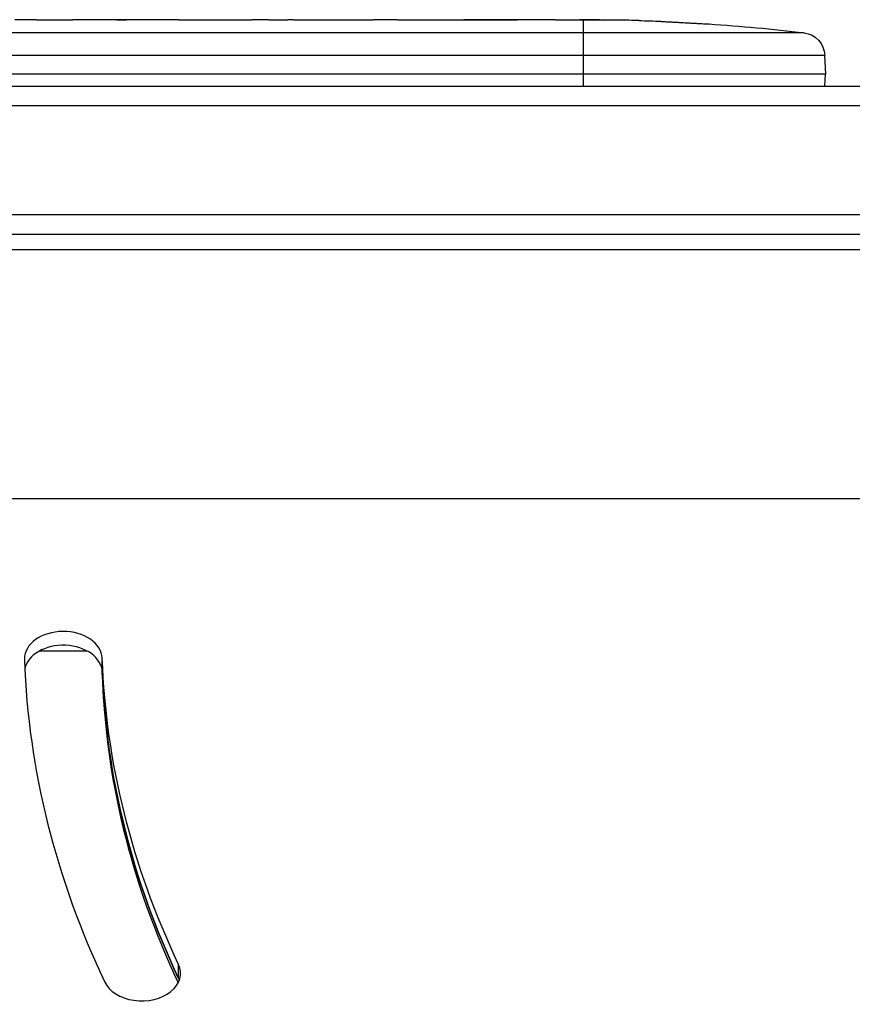
# Model space of a CAD drawing. Units: millimetres. Extents: x -3685 to 3607, y -4507 to 5415.
# Drawn here: x -937 to -830, y 3147 to 3274 of the extents above; entities that cross this region are included whole.
import ezdxf

# ---------------------------------------------------------------- set-up
doc = ezdxf.new("R2010")
doc.units = ezdxf.units.MM
doc.header["$LTSCALE"] = 20
doc.layers.add('2d', color=230, linetype='Continuous')

msp = doc.modelspace()

# ---------------------------------------------------------------- linework, layer by layer
at = {"layer": '2d'}
for p, q in [((-933.63, 3273.5), (-929.75, 3273.5)), ((-924.32, 3273.47), (-924.32, 3273.48)), ((-916.17, 3273.47), (-924.16, 3273.47)), ((-924.09, 3273.47), (-924.09, 3273.49)), ((-922.83, 3273.47), (-922.83, 3273.5)), ((-919.23, 3273.5), (-922.83, 3273.5)), ((-919.23, 3273.47), (-919.23, 3273.5)), ((-918.93, 3273.47), (-918.93, 3273.5)), ((-912.9, 3273.5), (-909.85, 3273.5)), ((-904.57, 3273.47), (-906.71, 3273.47)), ((-901.43, 3273.5), (-896.49, 3273.5)), ((-893.35, 3273.47), (-891.21, 3273.47)), ((-888.08, 3273.5), (-884.72, 3273.5)), ((-867.81, 3273.5), (-864.6, 3273.5)), ((-864.2, 3265), (-864.2, 3273.49)), ((-863.94, 3273.48), (-863.94, 3273.5)), ((-854.28, 3273.29), (-854.28, 3273.29)), ((-848.12, 3272.96), (-848.12, 3272.96)), ((-835.93, 3271.82), (-985.21, 3271.82)), ((-984.21, 3268.94), (-833.29, 3268.94)), ((-833.29, 3268.94), (-833.2, 3266.5)), ((-833.2, 3266.5), (-983.78, 3266.5)), ((-833.25, 3265), (-833.2, 3266.5)), ((-1027.81, 3265), (-54.19, 3265)), ((-1029.31, 3262.5), (-52.69, 3262.5)), ((-513.03, 3248.5), (-1027.05, 3248.5)), ((-1027, 3246), (-516.57, 3246)), ((-519.4, 3244), (-977.75, 3244)), ((-1025.2, 3212.14), (-570.36, 3212.14)), ((-933.94, 3192.61), (-927.94, 3192.61)), ((-925.94, 3189.88), (-925.94, 3191.64)), ((-916.15, 3150.62), (-916.15, 3152.39))]:
    msp.add_line(p, q, dxfattribs=at)
at = {"layer": '2d', "extrusion": (0, 0, -1)}
for centre, radius, start, end in [((864.2, 3034.95), 238.55, 91.7051, 92.3841), ((864.2, 3034.95), 238.55, 93.8639, 96.8064), ((836.28, 3268.84), 3, 96.8064, 178)]:
    msp.add_arc(centre, radius, start, end, dxfattribs=at)
for centre, major_axis, ratio, start_param, end_param in [((-870.77, 3035.26), (11.29, 238.12), 0.676105, -0.027722, -0.013181), ((-736, 3195.09), (190, 0), 0.707107, 2.818171, 3.115949), ((-736, 3193.32), (190, 0), 0.707107, 2.818171, 3.115949)]:
    msp.add_ellipse(centre, major_axis=major_axis, ratio=ratio, start_param=start_param, end_param=end_param, dxfattribs=at)
at = {"layer": '2d'}
for centre, major_axis, ratio, start_param, end_param in [((-854.2, 3035.42), (-11.26, 237.9), 0.674575, -0.052034, -0.036227), ((-930.94, 3191.55), (5, 0), 0.707107, 0.025644, 3.141593), ((-930.94, 3189.78), (5, 0), 0.707107, 0.025644, 2.998527), ((-930.94, 3191.55), (-5, 0), 0.707107, 0, 0.025644), ((-736, 3195.09), (-200, 0), 0.707107, 0.025644, 0.323422), ((-736, 3192.61), (-190, 0), 0.707107, 0.018024, 0.322504), ((-736, 3193.32), (190, 0), 0.707107, 3.167236, 3.465015), ((-920.89, 3151.27), (-5, 0), 0.707107, 0.323422, 3.465015), ((-920.89, 3149.5), (-5, 0), 0.707107, 3.394273, 3.465015)]:
    msp.add_ellipse(centre, major_axis=major_axis, ratio=ratio, start_param=start_param, end_param=end_param, dxfattribs=at)
for points, knots in [([(-934.38, 3273.49), (-934.49, 3273.49), (-934.63, 3273.49), (-934.9, 3273.48), (-935.01, 3273.48), (-935.22, 3273.48), (-935.34, 3273.48), (-935.58, 3273.47), (-935.71, 3273.47), (-935.98, 3273.47), (-936.11, 3273.47), (-936.4, 3273.47), (-936.54, 3273.47), (-936.84, 3273.47), (-936.99, 3273.47), (-937.14, 3273.47)], [0.000000319, 0.000000319, 0.000000319, 0.000000319, 0.000888854, 0.000888854, 0.001333121, 0.001333121, 0.001777389, 0.001777389, 0.002221656, 0.002221656, 0.002665924, 0.002665924, 0.003110191, 0.003110191, 0.003554458, 0.003554458, 0.003554458, 0.003554458]), ([(-924.16, 3273.47), (-924.77, 3273.47), (-925.35, 3273.47), (-926.21, 3273.47), (-926.49, 3273.47), (-927.03, 3273.48), (-927.28, 3273.48), (-927.77, 3273.48), (-928.01, 3273.49), (-928.45, 3273.49), (-928.65, 3273.49), (-929.01, 3273.5), (-929.18, 3273.5), (-929.48, 3273.5), (-929.6, 3273.5), (-929.71, 3273.5)], [0.000000197, 0.000000197, 0.000000197, 0.000000197, 0.001782446, 0.001782446, 0.00267357, 0.00267357, 0.003564695, 0.003564695, 0.004455819, 0.004455819, 0.005346943, 0.005346943, 0.006238068, 0.006238068, 0.007129192, 0.007129192, 0.007129192, 0.007129192]), ([(-924.09, 3273.49), (-924.17, 3273.49), (-924.22, 3273.49), (-924.3, 3273.49), (-924.32, 3273.48), (-924.32, 3273.48)], [0.00000032, 0.00000032, 0.00000032, 0.00000032, 0.000569971, 0.000569971, 0.001139621, 0.001139621, 0.001139621, 0.001139621]), ([(-924.09, 3273.49), (-924.04, 3273.49), (-923.97, 3273.49), (-923.8, 3273.5), (-923.7, 3273.5), (-923.37, 3273.5), (-923.1, 3273.5), (-922.83, 3273.5)], [0.000001147, 0.000001147, 0.000001147, 0.000001147, 0.000403438, 0.000403438, 0.00080573, 0.00080573, 0.001610313, 0.001610313, 0.001610313, 0.001610313]), ([(-918.93, 3273.5), (-918.93, 3273.5), (-918.97, 3273.5), (-919.08, 3273.5), (-919.15, 3273.5), (-919.23, 3273.5)], [0.0000001972, 0.0000001972, 0.0000001972, 0.0000001972, 0.0002344487, 0.0002344487, 0.0004687001, 0.0004687001, 0.0004687001, 0.0004687001]), ([(-916.17, 3273.47), (-915.79, 3273.47), (-915.43, 3273.47), (-914.9, 3273.47), (-914.73, 3273.47), (-914.41, 3273.48), (-914.26, 3273.48), (-913.98, 3273.48), (-913.84, 3273.48), (-913.61, 3273.49), (-913.5, 3273.49), (-913.22, 3273.49), (-913.09, 3273.49), (-913.02, 3273.5)], [0.000000197, 0.000000197, 0.000000197, 0.000000197, 0.001108385, 0.001108385, 0.001662478, 0.001662478, 0.002216572, 0.002216572, 0.002770666, 0.002770666, 0.003324759, 0.003324759, 0.004432947, 0.004432947, 0.004432947, 0.004432947]), ([(-909.85, 3273.5), (-909.85, 3273.5), (-909.83, 3273.5), (-909.75, 3273.49), (-909.69, 3273.49), (-909.53, 3273.49), (-909.44, 3273.49), (-909.21, 3273.48), (-909.08, 3273.48), (-908.79, 3273.48), (-908.63, 3273.48), (-908.29, 3273.47), (-908.1, 3273.47), (-907.73, 3273.47), (-907.53, 3273.47), (-907.13, 3273.47), (-906.92, 3273.47), (-906.71, 3273.47)], [0.000000197, 0.000000197, 0.000000197, 0.000000197, 0.000612703, 0.000612703, 0.001225209, 0.001225209, 0.001837716, 0.001837716, 0.002450222, 0.002450222, 0.003062728, 0.003062728, 0.003675234, 0.003675234, 0.00428774, 0.00428774, 0.004900246, 0.004900246, 0.004900246, 0.004900246]), ([(-904.57, 3273.47), (-904.31, 3273.47), (-904.04, 3273.47), (-903.54, 3273.47), (-903.3, 3273.47), (-902.65, 3273.48), (-902.32, 3273.49), (-902.15, 3273.49)], [0.000000197, 0.000000197, 0.000000197, 0.000000197, 0.000793667, 0.000793667, 0.001587138, 0.001587138, 0.003174078, 0.003174078, 0.003174078, 0.003174078]), ([(-895.77, 3273.49), (-895.69, 3273.49), (-895.57, 3273.49), (-895.25, 3273.48), (-895.06, 3273.48), (-894.41, 3273.47), (-893.89, 3273.47), (-893.35, 3273.47)], [0.000000321, 0.000000321, 0.000000321, 0.000000321, 0.000793792, 0.000793792, 0.001587263, 0.001587263, 0.003174204, 0.003174204, 0.003174204, 0.003174204]), ([(-888.08, 3273.5), (-888.08, 3273.5), (-888.1, 3273.5), (-888.18, 3273.49), (-888.24, 3273.49), (-888.39, 3273.49), (-888.49, 3273.49), (-888.72, 3273.48), (-888.85, 3273.48), (-889.14, 3273.48), (-889.3, 3273.48), (-889.64, 3273.47), (-889.82, 3273.47), (-890.2, 3273.47), (-890.39, 3273.47), (-890.8, 3273.47), (-891, 3273.47), (-891.21, 3273.47)], [0.000000197, 0.000000197, 0.000000197, 0.000000197, 0.000612703, 0.000612703, 0.001225209, 0.001225209, 0.001837716, 0.001837716, 0.002450222, 0.002450222, 0.003062728, 0.003062728, 0.003675234, 0.003675234, 0.00428774, 0.00428774, 0.004900246, 0.004900246, 0.004900246, 0.004900246]), ([(-884.72, 3273.5), (-884.69, 3273.5), (-884.66, 3273.5), (-884.43, 3273.5), (-884.22, 3273.5), (-883.76, 3273.5), (-883.52, 3273.5), (-883, 3273.49), (-882.72, 3273.49), (-882.14, 3273.49), (-881.84, 3273.48), (-881.22, 3273.48), (-880.9, 3273.48), (-880.24, 3273.48), (-879.9, 3273.48), (-879.56, 3273.48)], [0.001882271, 0.001882271, 0.001882271, 0.001882271, 0.002059614, 0.002059614, 0.003089283, 0.003089283, 0.004118952, 0.004118952, 0.005148621, 0.005148621, 0.00617829, 0.00617829, 0.007207959, 0.007207959, 0.008237628, 0.008237628, 0.008237628, 0.008237628]), ([(-879.83, 3273.48), (-879.81, 3273.48), (-879.78, 3273.48), (-879.66, 3273.48), (-879.55, 3273.48), (-879.27, 3273.49), (-879.11, 3273.49), (-878.76, 3273.49), (-878.57, 3273.49), (-878.16, 3273.5), (-877.94, 3273.5), (-877.49, 3273.5), (-877.25, 3273.5), (-876.76, 3273.5), (-876.51, 3273.5), (-876.02, 3273.5), (-875.77, 3273.5), (-875.29, 3273.5), (-875.05, 3273.5), (-874.59, 3273.5), (-874.37, 3273.5), (-873.96, 3273.49), (-873.77, 3273.49), (-873.42, 3273.49), (-873.26, 3273.49), (-872.99, 3273.48), (-872.87, 3273.48), (-872.75, 3273.48), (-872.73, 3273.48), (-872.7, 3273.48)], [0.001286495, 0.001286495, 0.001286495, 0.001286495, 0.00147754, 0.00147754, 0.002216211, 0.002216211, 0.002954882, 0.002954882, 0.003693553, 0.003693553, 0.004432224, 0.004432224, 0.005170895, 0.005170895, 0.005909567, 0.005909567, 0.006648238, 0.006648238, 0.007386909, 0.007386909, 0.00812558, 0.00812558, 0.008864251, 0.008864251, 0.009602922, 0.009602922, 0.010341593, 0.010341593, 0.010534629, 0.010534629, 0.010534629, 0.010534629]), ([(-867.81, 3273.5), (-867.84, 3273.5), (-867.87, 3273.5), (-868.1, 3273.5), (-868.31, 3273.5), (-868.77, 3273.5), (-869.01, 3273.5), (-869.53, 3273.49), (-869.81, 3273.49), (-870.39, 3273.49), (-870.69, 3273.48), (-871.31, 3273.48), (-871.63, 3273.48), (-872.29, 3273.48), (-872.63, 3273.48), (-872.97, 3273.48)], [0.001882271, 0.001882271, 0.001882271, 0.001882271, 0.002059614, 0.002059614, 0.003089283, 0.003089283, 0.004118952, 0.004118952, 0.005148621, 0.005148621, 0.00617829, 0.00617829, 0.007207959, 0.007207959, 0.008237628, 0.008237628, 0.008237628, 0.008237628]), ([(-864.2, 3273.49), (-864.37, 3273.49), (-864.49, 3273.49), (-864.62, 3273.5), (-864.66, 3273.5), (-864.7, 3273.5), (-864.71, 3273.5), (-864.71, 3273.5), (-864.71, 3273.5), (-864.7, 3273.5), (-864.65, 3273.5), (-864.62, 3273.5), (-864.49, 3273.5), (-864.37, 3273.5), (-864.2, 3273.5)], [0.000000349, 0.000000349, 0.000000349, 0.000000349, 0.000871756, 0.000871756, 0.001307459, 0.001307459, 0.001743162, 0.001743162, 0.001743162, 0.002177341, 0.002177341, 0.00261152, 0.00261152, 0.003479877, 0.003479877, 0.003479877, 0.003479877]), ([(-859.64, 3273.44), (-859.79, 3273.44), (-859.96, 3273.44), (-860.32, 3273.45), (-860.51, 3273.45), (-860.91, 3273.45), (-861.13, 3273.45), (-861.56, 3273.46), (-861.78, 3273.46), (-862.22, 3273.46), (-862.43, 3273.47), (-862.85, 3273.47), (-863.05, 3273.47), (-863.43, 3273.48), (-863.61, 3273.48), (-863.93, 3273.48), (-864.08, 3273.49), (-864.2, 3273.49)], [0.000278188, 0.000278188, 0.000278188, 0.000278188, 0.000930742, 0.000930742, 0.001583296, 0.001583296, 0.00223585, 0.00223585, 0.002888404, 0.002888404, 0.003540958, 0.003540958, 0.004193512, 0.004193512, 0.004846065, 0.004846065, 0.005498619, 0.005498619, 0.005498619, 0.005498619]), ([(-854.28, 3273.29), (-854.28, 3273.29), (-854.26, 3273.29), (-854.18, 3273.28), (-854.12, 3273.28), (-853.96, 3273.27), (-853.87, 3273.27), (-853.65, 3273.25), (-853.52, 3273.24), (-853.23, 3273.23), (-853.08, 3273.22), (-852.74, 3273.2), (-852.56, 3273.19), (-852.19, 3273.17), (-852, 3273.16), (-851.6, 3273.14), (-851.4, 3273.13), (-851, 3273.1), (-850.8, 3273.09), (-850.4, 3273.07), (-850.21, 3273.06), (-849.84, 3273.04), (-849.66, 3273.03), (-849.33, 3273.01), (-849.17, 3273.01), (-848.88, 3272.99), (-848.76, 3272.99), (-848.53, 3272.97), (-848.44, 3272.97), (-848.28, 3272.96), (-848.22, 3272.96), (-848.15, 3272.96), (-848.12, 3272.96), (-848.12, 3272.96)], [0.000000197, 0.000000197, 0.000000197, 0.000000197, 0.000601628, 0.000601628, 0.001203058, 0.001203058, 0.001804488, 0.001804488, 0.002405919, 0.002405919, 0.003007349, 0.003007349, 0.003608779, 0.003608779, 0.00421021, 0.00421021, 0.00481164, 0.00481164, 0.00541307, 0.00541307, 0.006014501, 0.006014501, 0.006615931, 0.006615931, 0.007217361, 0.007217361, 0.007818792, 0.007818792, 0.008420222, 0.008420222, 0.009021652, 0.009021652, 0.009623083, 0.009623083, 0.009623083, 0.009623083])]:
    msp.add_open_spline(points, degree=3, knots=knots, dxfattribs=at)
for points, weights in [([(-934.38, 3273.49), (-934.13, 3273.5), (-933.88, 3273.5), (-933.63, 3273.5)], [1, 0.999958271076, 0.999922493856, 0.999892668341]), ([(-909.85, 3273.5), (-909.85, 3273.5), (-909.85, 3273.5), (-909.85, 3273.5)], [1, 0.999983666336, 0.999968263196, 0.99995379058]), ([(-901.43, 3273.5), (-901.67, 3273.5), (-901.91, 3273.5), (-902.15, 3273.49)], [0.999936388225, 0.999950612156, 0.999971816081, 1]), ([(-896.49, 3273.5), (-896.25, 3273.5), (-896.01, 3273.5), (-895.77, 3273.49)], [0.999936388225, 0.999950612156, 0.999971816081, 1]), ([(-888.08, 3273.5), (-888.08, 3273.5), (-888.08, 3273.5), (-888.08, 3273.5)], [1, 0.999983666336, 0.999968263196, 0.99995379058])]:
    msp.add_rational_spline(points, weights, degree=3, dxfattribs=at)
for points in [[(-929.71, 3273.5), (-929.72, 3273.5), (-929.74, 3273.5), (-929.75, 3273.5)], [(-913.02, 3273.5), (-912.95, 3273.5), (-912.91, 3273.5), (-912.9, 3273.5)], [(-872.97, 3273.48), (-874.07, 3273.47), (-876.27, 3273.47), (-878.46, 3273.47), (-879.56, 3273.48)], [(-864.2, 3273.5), (-864.12, 3273.5), (-864.04, 3273.5), (-863.94, 3273.5)]]:
    msp.add_open_spline(points, degree=3, dxfattribs=at)

doc.saveas('drawing.dxf')
